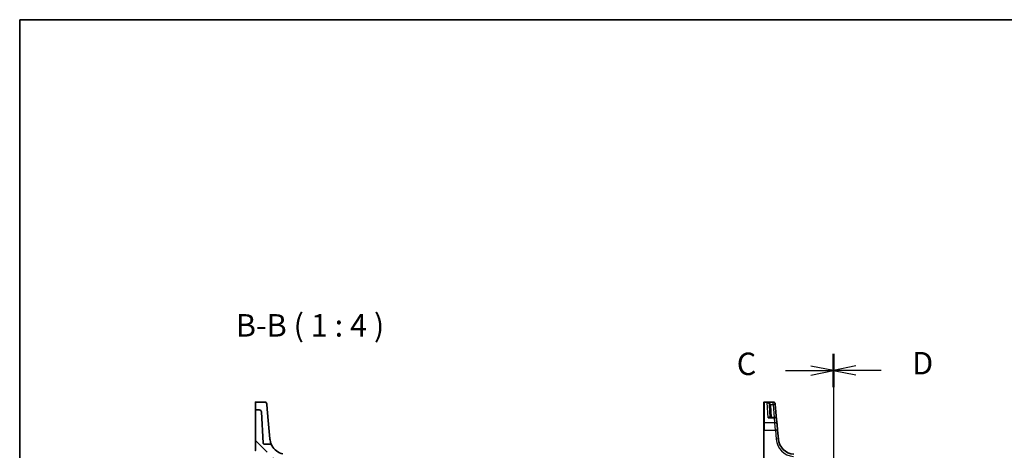
# Model space of a CAD drawing. Units: millimetres. Extents: x 0 to 6101, y 0 to 1124.
# Drawn here: x 1183 to 1621, y 932 to 1124 of the extents above; entities that cross this region are included whole.
import ezdxf

# ---------------------------------------------------------------- set-up
doc = ezdxf.new("R2010")
doc.units = ezdxf.units.MM
for name, color, linetype, lineweight in [('Border (ISO)', 7, 'Continuous', 35), ('Hatch (ISO)', 1, 'Continuous', 18), ('Section Line (ISO)', 7, 'Continuous', 25), ('Symbol (ISO)', 7, 'Continuous', 18), ('Visible (ISO)', 7, 'Continuous', 35), ('Visible Narrow (ISO)', 7, 'Continuous', 25)]:
    doc.layers.add(name, color=color, linetype=linetype, lineweight=lineweight)
doc.styles.add('Note Text (TK)', font='MS PGothic.ttf')

# ---------------------------------------------------------------- blocks, each defined once
blk = doc.blocks.new('図面枠 tk図枠')
at = {"layer": 'Border (ISO)'}
for q in [(405.5, 289), (14.5, 8)]:
    blk.add_line((14.5, 289), q, dxfattribs=at)
blk = doc.blocks.new('2dTransSection1')
at = {"layer": 'Section Line (ISO)', "linetype": 'Continuous'}
for p, q in [((105.07, 251.76), (105.07, 151.26)), ((99.74, 249.91), (102.57, 249.91)), ((105.07, 249.91), (102.57, 250.41)), ((102.57, 249.91), (105.07, 249.91)), ((102.57, 249.41), (105.07, 249.91)), ((105.07, 153.11), (102.57, 153.61)), ((99.74, 153.11), (102.57, 153.11)), ((102.57, 153.11), (105.07, 153.11)), ((102.57, 152.61), (105.07, 153.11))]:
    blk.add_line(p, q, dxfattribs=at)
at = {"layer": 'Section Line (ISO)', "linetype": 'Continuous', "lineweight": 50}
for p, q in [((105.07, 251.76), (105.07, 248.06)), ((105.07, 154.96), (105.07, 151.26))]:
    blk.add_line(p, q, dxfattribs=at)
at = {"layer": 'Section Line (ISO)', "char_height": 2.5, "attachment_point": 7, "style": 'Note Text (TK)'}
for insert in [(94.31, 248.64), (94.31, 151.84)]:
    blk.add_mtext('C', dxfattribs=dict(at, insert=insert))
blk = doc.blocks.new('2dTransSection2')
at = {"layer": 'Section Line (ISO)', "linetype": 'Continuous'}
for p, q in [((105.07, 251.79), (105.07, 151.4)), ((107.57, 250.44), (105.07, 249.94)), ((107.57, 249.94), (105.07, 249.94)), ((105.07, 249.94), (107.57, 249.44)), ((110.4, 249.94), (107.57, 249.94)), ((107.57, 153.74), (105.07, 153.24)), ((107.57, 153.24), (105.07, 153.24)), ((105.07, 153.24), (107.57, 152.74)), ((110.4, 153.24), (107.57, 153.24))]:
    blk.add_line(p, q, dxfattribs=at)
at = {"layer": 'Section Line (ISO)', "linetype": 'Continuous', "lineweight": 50}
for p, q in [((105.07, 251.79), (105.07, 248.1)), ((105.07, 155.09), (105.07, 151.4))]:
    blk.add_line(p, q, dxfattribs=at)
at = {"layer": 'Section Line (ISO)', "char_height": 2.5, "attachment_point": 7, "style": 'Note Text (TK)'}
for insert in [(113.84, 248.71), (113.84, 152.02)]:
    blk.add_mtext('D', dxfattribs=dict(at, insert=insert))

msp = doc.modelspace()

# ---------------------------------------------------------------- hatches: boundary and pattern name
at = {"layer": 'Hatch (ISO)'}
h = msp.add_hatch(dxfattribs=at)
h.set_pattern_fill('ANSI31', color=256, scale=101.6, angle=90.00021, style=0)
h.set_pattern_definition([(135.0002, (1125, -32), (-8.98022, -8.98029), [])])
edge = h.paths.add_edge_path()
edge.add_spline(control_points=[(1291.8996, 934.8556), (1291.8378, 934.8556), (1291.7765, 934.8671), (1291.6612, 934.9118), (1291.6082, 934.9446), (1291.5145, 935.0301), (1291.4754, 935.083), (1291.4197, 935.2007), (1291.4037, 935.2644), (1291.4003, 935.3295)], knot_values=[-0.07614947, -0.07614947, -0.07614947, -0.07614947, -0.05760696, -0.05760696, -0.03906445, -0.03906445, -0.01953222, -0.01953222, 0, 0, 0, 0], degree=3, periodic=0)
edge.add_line((1291.4003, 935.3295), (1290.6719, 949.2281))
edge.add_ellipse((1289.6732, 949.1757), major_axis=(0.9986, 0.0523), ratio=1, start_angle=0, end_angle=87)
edge.add_line((1289.6732, 950.1757), (1288.1251, 950.1757))
edge.add_ellipse((1288.1251, 949.9757), major_axis=(0, 0.2), ratio=1, start_angle=0, end_angle=90)
edge.add_line((1287.9251, 949.9757), (1287.9251, 932.1535))
edge.add_ellipse((1288.1251, 932.1535), major_axis=(-0.2, 0), ratio=1, start_angle=0, end_angle=88)
edge.add_line((1288.1181, 931.9536), (1290.7321, 931.8624))
edge.add_spline(control_points=[(1290.7321, 931.8624), (1290.756, 931.8615), (1290.7796, 931.8564), (1290.8257, 931.8373), (1290.8476, 931.8227), (1290.8846, 931.786), (1290.8993, 931.7642), (1290.9195, 931.7162), (1290.9248, 931.6905), (1290.9251, 931.6644)], knot_values=[-0.03061628, -0.03061628, -0.03061628, -0.03061628, -0.02343867, -0.02343867, -0.01562578, -0.01562578, -0.00781289, -0.00781289, 0, 0, 0, 0], degree=3, periodic=0)
edge.add_ellipse((1291.1251, 931.6664), major_axis=(-0.2, -0.0019), ratio=1, start_angle=0, end_angle=87.443835)
edge.add_line((1291.1181, 931.4665), (1294.2055, 931.3587))
edge.add_ellipse((1294.1985, 931.1588), major_axis=(0.007, 0.1999), ratio=1, start_angle=312.988294, end_angle=360, ccw=False)
edge.add_ellipse((1301.8979, 937.849), major_axis=(-7.5484, -6.559), ratio=1, start_angle=0, end_angle=10.601699)
edge.add_ellipse((1295.5608, 929.8565), major_axis=(0.1243, 0.1567), ratio=1, start_angle=306.410006, end_angle=360, ccw=False)
edge.add_line((1295.7607, 929.8495), (1295.5928, 925.042))
edge.add_ellipse((1295.3929, 925.049), major_axis=(0.1999, -0.007), ratio=1, start_angle=274, end_angle=360, ccw=False)
edge.add_line((1295.3999, 924.8491), (1288.1181, 924.5948))
edge.add_ellipse((1288.1251, 924.395), major_axis=(-0.007, 0.1999), ratio=1, start_angle=0, end_angle=88)
edge.add_line((1287.9251, 924.395), (1287.9251, 922.0556))
edge.add_ellipse((1288.1251, 922.0556), major_axis=(-0.2, 0), ratio=1, start_angle=0, end_angle=90)
edge.add_line((1288.1251, 921.8556), (1293.732, 921.8556))
edge.add_ellipse((1293.732, 921.6556), major_axis=(0, 0.2), ratio=1, start_angle=272, end_angle=360, ccw=False)
edge.add_line((1293.9318, 921.6626), (1294.3549, 909.5486))
edge.add_ellipse((1294.5547, 909.5556), major_axis=(-0.1999, -0.007), ratio=1, start_angle=0, end_angle=88)
edge.add_line((1294.5547, 909.3556), (1297.3534, 909.3556))
edge.add_ellipse((1297.3534, 909.5556), major_axis=(0, -0.2), ratio=1, start_angle=0, end_angle=88)
edge.add_line((1297.5533, 909.5486), (1298.1683, 927.1626))
edge.add_ellipse((1298.3682, 927.1556), major_axis=(-0.1999, 0.007), ratio=1, start_angle=272, end_angle=360, ccw=False)
edge.add_line((1298.3682, 927.3556), (1299.732, 927.3556))
edge.add_ellipse((1299.732, 927.1556), major_axis=(0, 0.2), ratio=1, start_angle=272, end_angle=360, ccw=False)
edge.add_line((1299.9318, 927.1626), (1300.1453, 921.0486))
edge.add_ellipse((1300.3452, 921.0556), major_axis=(-0.1999, -0.007), ratio=1, start_angle=0, end_angle=88)
edge.add_line((1300.3452, 920.8556), (1301.4251, 920.8556))
edge.add_line((1301.4251, 920.8556), (1300.6169, 930.0929))
edge.add_ellipse((1300.1188, 930.0494), major_axis=(0.4981, 0.0436), ratio=1, start_angle=0, end_angle=72.1511)
edge.add_ellipse((1301.8979, 937.849), major_axis=(-1.6679, -7.3122), ratio=1, start_angle=310.871015, end_angle=360, ccw=False)
edge.add_spline(control_points=[(1295.2771, 934.3254), (1295.2205, 934.4318), (1295.1451, 934.5271), (1294.9641, 934.6862), (1294.8599, 934.7488), (1294.6344, 934.8338), (1294.5149, 934.8556), (1294.3944, 934.8556)], knot_values=[-0.10846396, -0.10846396, -0.10846396, -0.10846396, -0.07230931, -0.07230931, -0.03615465, -0.03615465, 0, 0, 0, 0], degree=3, periodic=0)
edge.add_line((1294.3944, 934.8556), (1291.8996, 934.8556))
edge = h.paths.add_edge_path()
edge.add_ellipse((1341.0066, 926.8556), major_axis=(0.9986, 0.0523), ratio=1, start_angle=0, end_angle=87)
edge.add_line((1341.0066, 927.8556), (1337.4957, 927.8556))
edge.add_ellipse((1337.4957, 927.3556), major_axis=(0, 0.5), ratio=1, start_angle=0, end_angle=85)
edge.add_line((1336.9976, 927.3992), (1336.4251, 920.8556))
edge.add_line((1336.4251, 920.8556), (1337.5573, 920.8556))
edge.add_ellipse((1337.5573, 921.0556), major_axis=(0, -0.2), ratio=1, start_angle=0, end_angle=88)
edge.add_line((1337.7572, 921.0486), (1337.9251, 925.8556))
edge.add_line((1337.9251, 925.8556), (1339.482, 925.8556))
edge.add_ellipse((1339.482, 925.6556), major_axis=(0, 0.2), ratio=1, start_angle=272, end_angle=360, ccw=False)
edge.add_line((1339.6818, 925.6626), (1340.1398, 912.5486))
edge.add_ellipse((1340.3397, 912.5556), major_axis=(-0.1999, -0.007), ratio=1, start_angle=0, end_angle=88)
edge.add_line((1340.3397, 912.3556), (1341.7141, 912.3556))
edge.add_ellipse((1341.7141, 913.3556), major_axis=(0, -1), ratio=1, start_angle=0, end_angle=93)
edge.add_line((1342.7127, 913.408), (1342.0052, 926.908))

# ---------------------------------------------------------------- linework, layer by layer
at = {"layer": 'Visible (ISO)'}
for p, q in [((1287.9251, 950.661), (1287.9251, 953.4775)), ((1288.1251, 953.6775), (1292.0681, 953.6775)), ((1293.0643, 952.7647), (1293.2588, 950.5411)), ((1514.2915, 953.3809), (1514.2915, 953.4775)), ((1514.2915, 944.2176), (1514.2915, 953.3809)), ((1518.4345, 953.6775), (1514.4915, 953.6775)), ((1516.8813, 952.2244), (1517.1671, 946.7714)), ((1519.4307, 952.7647), (1519.4374, 952.6884)), ((1519.4374, 952.6884), (1519.4427, 952.628)), ((1520.0349, 945.8585), (1519.4427, 952.628)), ((1287.9251, 950.661), (1287.9251, 950.4946)), ((1287.9251, 950.4946), (1287.9251, 949.9757)), ((1287.9251, 949.9757), (1287.9251, 932.1535)), ((1289.6732, 950.1757), (1288.1251, 950.1757)), ((1291.4003, 935.3295), (1290.6719, 949.2281)), ((1293.8448, 943.8436), (1293.2588, 950.5411)), ((1294.4232, 937.2323), (1293.8448, 943.8436)), ((1514.2915, 941.1237), (1514.2915, 944.2176)), ((1519.0387, 946.7714), (1516.8717, 946.7714)), ((1520.0349, 945.8585), (1520.2315, 943.6115)), ((1520.2315, 943.6115), (1520.4452, 941.169)), ((1514.2915, 941.1237), (1514.2915, 912.8031)), ((1520.7929, 937.1954), (1520.4452, 941.169)), ((1294.3944, 934.8556), (1291.8996, 934.8556)), ((1294.4264, 937.1954), (1294.4232, 937.2323))]:
    msp.add_line(p, q, dxfattribs=at)
for centre, radius, start, end in [((1288.1251, 953.4775), 0.2, 90, 180), ((1292.0681, 952.6775), 1, 5, 90), ((1514.4915, 953.4775), 0.2, 90, 180), ((1518.4345, 952.6775), 1, 5, 90), ((1288.1251, 949.9757), 0.2, 90, 180), ((1289.6732, 949.1757), 1, 3, 90), ((1519.0387, 945.7714), 1, 5, 90), ((1301.8979, 937.849), 7.5, 208.022115, 257.1511), ((1528.2643, 937.849), 7.5, 185, 265), ((1288.1251, 932.1535), 0.2, 180, 268)]:
    msp.add_arc(centre, radius, start, end, dxfattribs=at)
for points, knots in [([(1291.8996, 934.8556), (1291.8378, 934.8556), (1291.7765, 934.8671), (1291.6612, 934.9118), (1291.6082, 934.9446), (1291.5145, 935.0301), (1291.4754, 935.083), (1291.4197, 935.2007), (1291.4037, 935.2644), (1291.4003, 935.3295)], [-0.0761494708, -0.0761494708, -0.0761494708, -0.0761494708, -0.0576069591, -0.0576069591, -0.0390644473, -0.0390644473, -0.0195322237, -0.0195322237, 0, 0, 0, 0]), ([(1295.2771, 934.3254), (1295.2205, 934.4318), (1295.1451, 934.5271), (1294.9641, 934.6862), (1294.8599, 934.7488), (1294.6344, 934.8338), (1294.5149, 934.8556), (1294.3944, 934.8556)], [-0.108463963, -0.108463963, -0.108463963, -0.108463963, -0.072309309, -0.072309309, -0.036154654, -0.036154654, 0, 0, 0, 0]), ([(1295.2771, 934.3254), (1295.2771, 934.3254), (1295.0793, 934.6502), (1294.6765, 935.7642), (1294.4963, 936.3966), (1294.4264, 937.1954)], [5.70164527, 5.70164527, 5.70164527, 5.70164527, 9.02046963, 9.02046963, 11.40321718, 11.40321718, 11.40321718, 11.40321718])]:
    msp.add_open_spline(points, degree=3, knots=knots, dxfattribs=at)
at = {"layer": 'Visible Narrow (ISO)'}
for p, q in [((1514.4915, 953.6775), (1514.4915, 953.5758)), ((1514.4915, 953.5758), (1514.4915, 944.3909)), ((1514.4915, 953.5758), (1518.4412, 953.5758)), ((1516.2181, 946.6646), (1515.8633, 953.5147)), ((1518.4465, 953.5147), (1515.8633, 953.5147)), ((1517.3185, 952.5932), (1518.4465, 952.5932)), ((1517.6664, 946.7714), (1517.3806, 952.2244)), ((1518.4412, 953.5758), (1518.4345, 953.6775)), ((1518.4465, 953.5147), (1518.4412, 953.5758)), ((1518.4465, 952.5932), (1518.4465, 953.5147)), ((1518.4465, 952.5932), (1518.9558, 946.7714)), ((1514.4915, 944.3909), (1514.4915, 941.1341)), ((1519.2353, 944.3909), (1514.4915, 944.3909)), ((1516.2181, 946.6646), (1519.0387, 946.6646)), ((1519.0387, 946.6646), (1519.0387, 946.7714)), ((1519.2353, 944.3909), (1519.0387, 946.6646)), ((1519.449, 941.1341), (1519.2353, 944.3909)), ((1514.4915, 912.8136), (1514.4915, 941.1341)), ((1514.4915, 941.1341), (1519.449, 941.1341)), ((1519.449, 941.1341), (1519.7967, 937.1605))]:
    msp.add_line(p, q, dxfattribs=at)
msp.add_arc((1528.2643, 937.9014), 8.5, 185, 265, dxfattribs=at)
for centre, major_axis, ratio, start_param, end_param in [((1514.4915, 953.3809), (-0.2, 0), 0.97457708, 4.71238898, 6.28318531), ((1517.3185, 952.6194), (-0.4803, -0.139), 0.05027787, 0.05799967, 1.5562451), ((1517.3806, 952.2506), (-0.4993, -0.0262), 0.05226443, 0, 1.56805727), ((1518.4412, 952.6012), (0.9962, 0.0872), 0.9743899, 0, 1.48575387), ((1518.4465, 952.5409), (0.9962, 0.0872), 0.97366592, 0, 1.48581675), ((1518.4465, 952.5409), (0.9962, 0.0872), 0.05213734, 0, 1.56623493), ((1514.4915, 944.2176), (-0.2, 0), 0.86651893, 4.71238898, 6.28318531), ((1519.0387, 945.7714), (0.9962, 0.0872), 0.89257892, 0, 1.49286395), ((1519.2353, 943.5244), (0.9962, 0.0872), 0.86569387, 0, 1.49520225), ((1514.4915, 941.1237), (-0.2, 0), 0.05233596, 4.71238898, 6.28318531), ((1519.449, 941.0818), (0.9962, 0.0872), 0.05213734, 0, 1.56623493), ((1519.7967, 937.1082), (0.9962, 0.0872), 0.05213734, 0, 1.56623493)]:
    msp.add_ellipse(centre, major_axis=major_axis, ratio=ratio, start_param=start_param, end_param=end_param, dxfattribs=at)
for points, knots in [([(1517.3185, 952.5932), (1517.29, 952.6588), (1517.2526, 952.7228), (1517.1388, 952.8802), (1517.0537, 952.9673), (1516.8365, 953.1468), (1516.7001, 953.2312), (1516.3765, 953.3883), (1516.1861, 953.4514), (1515.9506, 953.5003), (1515.9069, 953.5081), (1515.8633, 953.5147)], [-0.242847121, -0.242847121, -0.242847121, -0.242847121, -0.212093526, -0.212093526, -0.162887776, -0.162887776, -0.0989203, -0.0989203, -0.017702972, -0.017702972, 0.000777531, 0.000777531, 0.000777531, 0.000777531]), ([(1515.8633, 953.5147), (1515.8926, 953.5049), (1515.9219, 953.4937), (1516.0798, 953.4271), (1516.2075, 953.3493), (1516.4246, 953.167), (1516.516, 953.0719), (1516.6617, 952.875), (1516.7189, 952.7809), (1516.7952, 952.6142), (1516.8203, 952.5471), (1516.8394, 952.4792)], [-0.000777531, -0.000777531, -0.000777531, -0.000777531, 0.017702972, 0.017702972, 0.0989203, 0.0989203, 0.162887776, 0.162887776, 0.212093526, 0.212093526, 0.242847121, 0.242847121, 0.242847121, 0.242847121]), ([(1516.8394, 952.4792), (1516.851, 952.4377), (1516.8604, 952.3956), (1516.8744, 952.3105), (1516.879, 952.2675), (1516.8813, 952.2244)], [-0.0375326094, -0.0375326094, -0.0375326094, -0.0375326094, -0.0187663047, -0.0187663047, 0, 0, 0, 0]), ([(1517.3806, 952.2244), (1517.3773, 952.2868), (1517.3705, 952.349), (1517.3497, 952.4722), (1517.3358, 952.5332), (1517.3185, 952.5932)], [0, 0, 0, 0, 0.0187663047, 0.0187663047, 0.0375326094, 0.0375326094, 0.0375326094, 0.0375326094]), ([(1517.0726, 946.7713), (1517.05, 946.796), (1517.0246, 946.8162), (1516.9602, 946.8543), (1516.9191, 946.8689), (1516.807, 946.8893), (1516.7332, 946.8857), (1516.5869, 946.8547), (1516.5151, 946.8295), (1516.3683, 946.7607), (1516.293, 946.7167), (1516.2181, 946.6646)], [0.067938111, 0.067938111, 0.067938111, 0.067938111, 0.092736633, 0.092736633, 0.126777985, 0.126777985, 0.180061441, 0.180061441, 0.228339777, 0.228339777, 0.27737637, 0.27737637, 0.27737637, 0.27737637]), ([(1516.2181, 946.6646), (1516.3318, 946.6998), (1516.446, 946.727), (1516.6648, 946.7622), (1516.7699, 946.7714), (1516.8717, 946.7714)], [-0.2773763699, -0.2773763699, -0.2773763699, -0.2773763699, -0.2283397768, -0.2283397768, -0.1818297029, -0.1818297029, -0.1818297029, -0.1818297029])]:
    msp.add_open_spline(points, degree=3, knots=knots, dxfattribs=at)

# ---------------------------------------------------------------- block references
at = {"xscale": 4, "yscale": 4, "zscale": 4}
msp.add_blockref('図面枠 tk図枠', (1125, -32), dxfattribs=at)
at = {"layer": 'Section Line (ISO)', "xscale": 4, "yscale": 4, "zscale": 4}
for name in ['2dTransSection1', '2dTransSection2']:
    msp.add_blockref(name, (1125, -32), dxfattribs=at)

# ---------------------------------------------------------------- texts
at = {"layer": 'Symbol (ISO)', "color": 7, "insert": (1279.2283, 979.7037), "char_height": 10, "attachment_point": 7, "style": 'Note Text (TK)'}
msp.add_mtext('B-B ( 1 : 4 )', dxfattribs=at)

doc.saveas('drawing.dxf')
